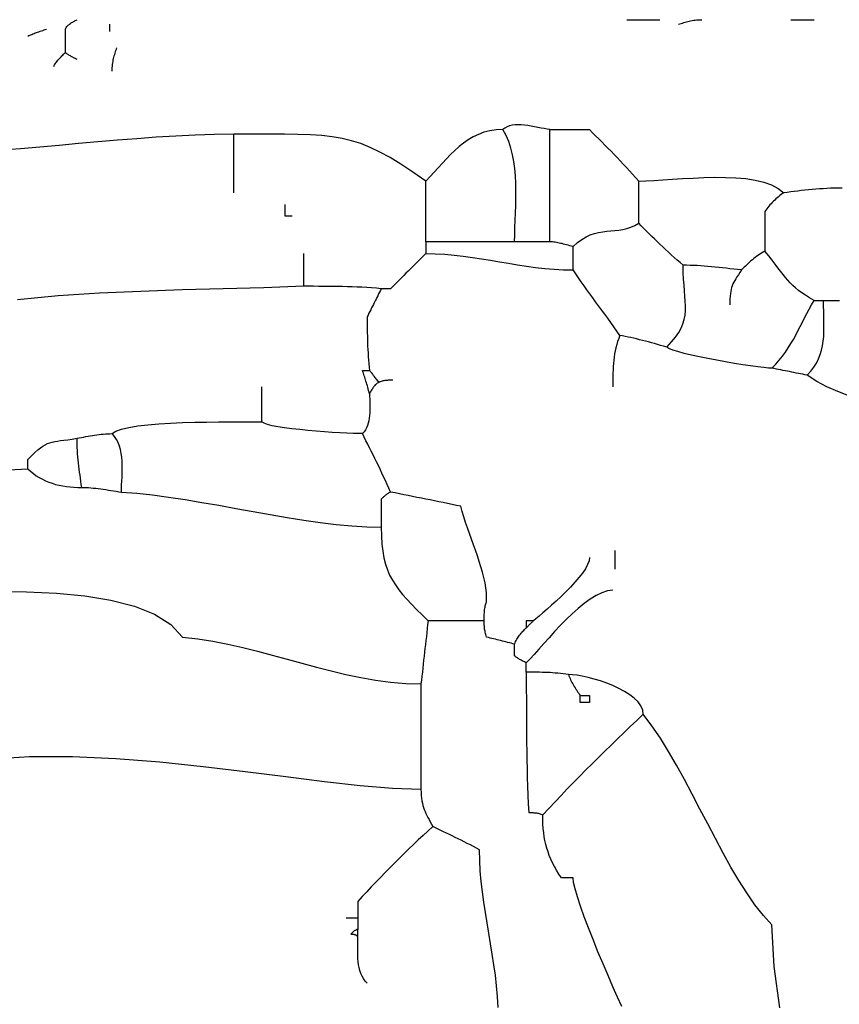
# Model space of a CAD drawing. Extents: x 185 to 262, y 14 to 218.
# Drawn here: x 219 to 228, y 207 to 218 of the extents above; entities that cross this region are included whole.
import ezdxf

# ---------------------------------------------------------------- set-up
doc = ezdxf.new("R2010")
doc.units = 0
doc.layers.get('0').update_dxf_attribs({"color": 1, "linetype": 'CONTINUOUS'})

msp = doc.modelspace()

# ---------------------------------------------------------------- linework, layer by layer
for points in [[(219.691, 217.084), (219.696, 217.094), (219.701, 217.103), (219.708, 217.113), (219.714, 217.122), (219.721, 217.132), (219.729, 217.141), (219.737, 217.151), (219.745, 217.161), (219.753, 217.17), (219.762, 217.179), (219.771, 217.189), (219.78, 217.199), (219.789, 217.208), (219.799, 217.218), (219.808, 217.227), (219.818, 217.237), (219.818, 217.255), (219.818, 217.274), (219.818, 217.291), (219.818, 217.309), (219.818, 217.325), (219.818, 217.342), (219.818, 217.357), (219.818, 217.373), (219.818, 217.388), (219.818, 217.404), (219.818, 217.418), (219.818, 217.433), (219.818, 217.447), (219.818, 217.462), (219.818, 217.476), (219.818, 217.491), (219.823, 217.5), (219.828, 217.509), (219.835, 217.517), (219.841, 217.524), (219.848, 217.532), (219.856, 217.538), (219.864, 217.545), (219.872, 217.551), (219.88, 217.557), (219.889, 217.562), (219.898, 217.567), (219.907, 217.573), (219.916, 217.578), (219.926, 217.583), (219.935, 217.587), (219.945, 217.592)], [(220.3, 217.465), (220.3, 217.47), (220.3, 217.475), (220.3, 217.479), (220.3, 217.484), (220.3, 217.489), (220.3, 217.494), (220.3, 217.499), (220.3, 217.503), (220.3, 217.508), (220.3, 217.513), (220.3, 217.518), (220.3, 217.522), (220.3, 217.527), (220.3, 217.532), (220.3, 217.537), (220.3, 217.542)], [(225.914, 217.592), (225.933, 217.592), (225.953, 217.592), (225.973, 217.592), (225.994, 217.592), (226.016, 217.592), (226.037, 217.592), (226.06, 217.592), (226.082, 217.592), (226.105, 217.592), (226.128, 217.592), (226.151, 217.592), (226.174, 217.592), (226.198, 217.592), (226.222, 217.592), (226.245, 217.592), (226.269, 217.592)], [(226.472, 217.542), (226.486, 217.546), (226.501, 217.551), (226.515, 217.555), (226.53, 217.56), (226.544, 217.564), (226.559, 217.569), (226.574, 217.573), (226.59, 217.576), (226.605, 217.58), (226.621, 217.583), (226.638, 217.586), (226.654, 217.588), (226.671, 217.59), (226.689, 217.591), (226.707, 217.592), (226.726, 217.592)], [(227.692, 217.592), (227.706, 217.592), (227.72, 217.592), (227.734, 217.592), (227.749, 217.592), (227.764, 217.592), (227.778, 217.592), (227.794, 217.592), (227.809, 217.592), (227.824, 217.592), (227.84, 217.592), (227.857, 217.592), (227.874, 217.592), (227.891, 217.592), (227.908, 217.592), (227.927, 217.592), (227.946, 217.592)], [(219.411, 217.415), (219.421, 217.419), (219.431, 217.424), (219.442, 217.429), (219.454, 217.433), (219.466, 217.438), (219.478, 217.443), (219.49, 217.448), (219.503, 217.453), (219.517, 217.457), (219.53, 217.462), (219.544, 217.467), (219.558, 217.472), (219.572, 217.476), (219.586, 217.481), (219.6, 217.486), (219.614, 217.491)], [(219.945, 217.161), (219.935, 217.165), (219.926, 217.17), (219.916, 217.175), (219.907, 217.179), (219.898, 217.184), (219.889, 217.189), (219.88, 217.194), (219.872, 217.199), (219.864, 217.203), (219.856, 217.208), (219.848, 217.213), (219.841, 217.218), (219.835, 217.222), (219.828, 217.227), (219.823, 217.232), (219.818, 217.237)], [(220.326, 217.034), (220.326, 217.052), (220.327, 217.07), (220.328, 217.088), (220.33, 217.105), (220.332, 217.122), (220.335, 217.138), (220.338, 217.154), (220.341, 217.17), (220.345, 217.185), (220.349, 217.2), (220.354, 217.215), (220.358, 217.23), (220.363, 217.244), (220.367, 217.259), (220.372, 217.273), (220.376, 217.288)], [(225.075, 216.399), (225.046, 216.404), (225.014, 216.41), (224.981, 216.416), (224.946, 216.423), (224.911, 216.43), (224.875, 216.436), (224.838, 216.442), (224.802, 216.446), (224.767, 216.449), (224.733, 216.45), (224.7, 216.449), (224.668, 216.445), (224.639, 216.438), (224.612, 216.429), (224.588, 216.415), (224.567, 216.399), (224.494, 216.395), (224.425, 216.385), (224.361, 216.369), (224.301, 216.347), (224.244, 216.32), (224.191, 216.289), (224.14, 216.253), (224.091, 216.214), (224.045, 216.172), (223.999, 216.128), (223.954, 216.082), (223.91, 216.034), (223.866, 215.985), (223.822, 215.937), (223.776, 215.888), (223.729, 215.84)], [(221.646, 215.713), (221.646, 215.755), (221.646, 215.797), (221.646, 215.839), (221.646, 215.88), (221.646, 215.92), (221.646, 215.96), (221.646, 216), (221.646, 216.04), (221.646, 216.079), (221.646, 216.118), (221.646, 216.156), (221.646, 216.195), (221.646, 216.233), (221.646, 216.271), (221.646, 216.31), (221.646, 216.348), (221.437, 216.345), (221.226, 216.339), (221.016, 216.329), (220.805, 216.316), (220.594, 216.3), (220.382, 216.283), (220.171, 216.265), (219.96, 216.246), (219.75, 216.227), (219.54, 216.209), (219.33, 216.191), (219.121, 216.176)], [(223.729, 215.179), (223.729, 215.174), (223.729, 215.169), (223.729, 215.162), (223.729, 215.156), (223.729, 215.149), (223.729, 215.141), (223.729, 215.133), (223.729, 215.125), (223.729, 215.117), (223.729, 215.108), (223.729, 215.099), (223.729, 215.09), (223.729, 215.081), (223.729, 215.071), (223.729, 215.062), (223.729, 215.052), (223.833, 215.05), (223.936, 215.045), (224.037, 215.036), (224.136, 215.024), (224.236, 215.011), (224.334, 214.996), (224.432, 214.98), (224.529, 214.963), (224.627, 214.947), (224.725, 214.931), (224.823, 214.916), (224.922, 214.902), (225.022, 214.891), (225.123, 214.882), (225.226, 214.876), (225.329, 214.875), (225.329, 214.893), (225.329, 214.911), (225.329, 214.929), (225.329, 214.946), (225.329, 214.963), (225.329, 214.979), (225.329, 214.995), (225.329, 215.011), (225.329, 215.026), (225.329, 215.041), (225.329, 215.056), (225.329, 215.071), (225.329, 215.085), (225.329, 215.1), (225.329, 215.114), (225.329, 215.129), (225.311, 215.133), (225.292, 215.138), (225.275, 215.142), (225.258, 215.147), (225.241, 215.151), (225.225, 215.156), (225.209, 215.16), (225.193, 215.163), (225.178, 215.167), (225.163, 215.17), (225.148, 215.173), (225.133, 215.175), (225.119, 215.177), (225.104, 215.178), (225.09, 215.179), (225.075, 215.179), (225.052, 215.179), (225.028, 215.179), (225.004, 215.179), (224.98, 215.179), (224.957, 215.179), (224.933, 215.179), (224.909, 215.179), (224.885, 215.179), (224.861, 215.179), (224.837, 215.179), (224.814, 215.179), (224.79, 215.179), (224.766, 215.179), (224.742, 215.179), (224.718, 215.179), (224.694, 215.179), (224.633, 215.179), (224.571, 215.179), (224.509, 215.179), (224.447, 215.179), (224.386, 215.179), (224.324, 215.179), (224.263, 215.179), (224.202, 215.179), (224.142, 215.179), (224.082, 215.179), (224.022, 215.179), (223.962, 215.179), (223.903, 215.179), (223.845, 215.179), (223.787, 215.179), (223.729, 215.179), (223.729, 215.222), (223.729, 215.265), (223.729, 215.307), (223.729, 215.35), (223.729, 215.393), (223.729, 215.435), (223.729, 215.477), (223.729, 215.519), (223.729, 215.56), (223.729, 215.602), (223.729, 215.642), (223.729, 215.683), (223.729, 215.723), (223.729, 215.762), (223.729, 215.801), (223.729, 215.84), (223.589, 215.937), (223.461, 216.022), (223.343, 216.094), (223.232, 216.155), (223.128, 216.205), (223.026, 216.246), (222.924, 216.278), (222.821, 216.303), (222.714, 216.321), (222.6, 216.334), (222.478, 216.342), (222.343, 216.347), (222.196, 216.349), (222.032, 216.349), (221.85, 216.348), (221.646, 216.348)], [(224.694, 215.179), (224.695, 215.256), (224.697, 215.335), (224.7, 215.414), (224.703, 215.495), (224.706, 215.575), (224.708, 215.656), (224.708, 215.737), (224.707, 215.817), (224.704, 215.897), (224.697, 215.975), (224.687, 216.051), (224.673, 216.126), (224.655, 216.198), (224.631, 216.268), (224.602, 216.335), (224.567, 216.399)], [(225.075, 215.179), (225.075, 215.256), (225.075, 215.332), (225.075, 215.408), (225.075, 215.484), (225.075, 215.56), (225.075, 215.637), (225.075, 215.713), (225.075, 215.789), (225.075, 215.865), (225.075, 215.941), (225.075, 216.018), (225.075, 216.094), (225.075, 216.17), (225.075, 216.246), (225.075, 216.322), (225.075, 216.399), (225.1, 216.399), (225.124, 216.399), (225.149, 216.399), (225.175, 216.399), (225.201, 216.399), (225.228, 216.399), (225.255, 216.399), (225.282, 216.399), (225.309, 216.399), (225.337, 216.399), (225.365, 216.399), (225.393, 216.399), (225.422, 216.399), (225.45, 216.399), (225.479, 216.399), (225.507, 216.399), (225.541, 216.365), (225.574, 216.332), (225.607, 216.298), (225.641, 216.265), (225.674, 216.231), (225.707, 216.197), (225.741, 216.163), (225.774, 216.129), (225.807, 216.094), (225.841, 216.059), (225.874, 216.023), (225.907, 215.988), (225.941, 215.951), (225.974, 215.915), (226.007, 215.878), (226.041, 215.84), (226.118, 215.841), (226.206, 215.846), (226.303, 215.852), (226.408, 215.859), (226.518, 215.866), (226.632, 215.873), (226.749, 215.878), (226.866, 215.881), (226.982, 215.88), (227.095, 215.876), (227.203, 215.866), (227.305, 215.85), (227.399, 215.828), (227.483, 215.798), (227.556, 215.76), (227.615, 215.713), (227.601, 215.703), (227.587, 215.692), (227.572, 215.682), (227.558, 215.67), (227.545, 215.658), (227.531, 215.646), (227.517, 215.633), (227.504, 215.621), (227.491, 215.607), (227.478, 215.594), (227.466, 215.58), (227.454, 215.566), (227.443, 215.552), (227.432, 215.538), (227.422, 215.524), (227.412, 215.51), (227.412, 215.485), (227.412, 215.461), (227.412, 215.435), (227.412, 215.41), (227.412, 215.384), (227.412, 215.357), (227.412, 215.33), (227.412, 215.303), (227.412, 215.275), (227.412, 215.248), (227.412, 215.22), (227.412, 215.192), (227.412, 215.163), (227.412, 215.135), (227.412, 215.106), (227.412, 215.078), (227.393, 215.068), (227.375, 215.057), (227.357, 215.047), (227.34, 215.035), (227.323, 215.023), (227.307, 215.011), (227.291, 214.998), (227.276, 214.986), (227.26, 214.972), (227.245, 214.959), (227.23, 214.945), (227.216, 214.931), (227.201, 214.917), (227.187, 214.903), (227.172, 214.889), (227.158, 214.875), (227.14, 214.847), (227.123, 214.823), (227.108, 214.8), (227.095, 214.779), (227.083, 214.759), (227.073, 214.741), (227.064, 214.722), (227.056, 214.703), (227.05, 214.684), (227.044, 214.663), (227.04, 214.641), (227.037, 214.617), (227.034, 214.591), (227.032, 214.562), (227.031, 214.53), (227.031, 214.494)], [(227.869, 213.732), (227.845, 213.736), (227.822, 213.741), (227.798, 213.746), (227.774, 213.75), (227.75, 213.755), (227.726, 213.76), (227.703, 213.765), (227.679, 213.77), (227.655, 213.774), (227.631, 213.779), (227.607, 213.784), (227.583, 213.789), (227.559, 213.793), (227.536, 213.798), (227.512, 213.803), (227.488, 213.808), (227.451, 213.809), (227.398, 213.814), (227.333, 213.822), (227.256, 213.833), (227.171, 213.845), (227.08, 213.86), (226.985, 213.876), (226.888, 213.893), (226.793, 213.912), (226.7, 213.93), (226.613, 213.949), (226.535, 213.968), (226.466, 213.987), (226.41, 214.005), (226.369, 214.021), (226.345, 214.036), (226.397, 214.092), (226.44, 214.144), (226.475, 214.194), (226.502, 214.243), (226.521, 214.29), (226.535, 214.338), (226.544, 214.385), (226.548, 214.433), (226.549, 214.483), (226.547, 214.535), (226.543, 214.589), (226.538, 214.647), (226.533, 214.709), (226.528, 214.776), (226.524, 214.847), (226.523, 214.925), (226.49, 214.954), (226.457, 214.982), (226.425, 215.011), (226.394, 215.04), (226.363, 215.068), (226.333, 215.097), (226.302, 215.125), (226.272, 215.154), (226.243, 215.182), (226.213, 215.211), (226.184, 215.239), (226.155, 215.268), (226.127, 215.297), (226.098, 215.325), (226.069, 215.354), (226.041, 215.383), (226.041, 215.411), (226.041, 215.44), (226.041, 215.468), (226.041, 215.497), (226.041, 215.525), (226.041, 215.554), (226.041, 215.582), (226.041, 215.611), (226.041, 215.64), (226.041, 215.668), (226.041, 215.697), (226.041, 215.725), (226.041, 215.754), (226.041, 215.782), (226.041, 215.811), (226.041, 215.84)], [(228.25, 215.764), (228.208, 215.763), (228.166, 215.762), (228.124, 215.761), (228.083, 215.759), (228.042, 215.757), (228.002, 215.754), (227.963, 215.751), (227.923, 215.748), (227.884, 215.744), (227.845, 215.74), (227.806, 215.736), (227.768, 215.731), (227.73, 215.727), (227.692, 215.722), (227.653, 215.717), (227.615, 215.713)], [(222.281, 215.459), (222.277, 215.459), (222.272, 215.459), (222.267, 215.459), (222.262, 215.459), (222.258, 215.459), (222.253, 215.459), (222.248, 215.459), (222.243, 215.459), (222.239, 215.459), (222.234, 215.459), (222.229, 215.459), (222.224, 215.459), (222.22, 215.459), (222.215, 215.459), (222.21, 215.459), (222.205, 215.459), (222.205, 215.468), (222.205, 215.478), (222.205, 215.487), (222.205, 215.496), (222.205, 215.505), (222.205, 215.514), (222.205, 215.523), (222.205, 215.532), (222.205, 215.54), (222.205, 215.548), (222.205, 215.555), (222.205, 215.562), (222.205, 215.569), (222.205, 215.575), (222.205, 215.581), (222.205, 215.586)], [(225.329, 215.129), (225.377, 215.171), (225.424, 215.206), (225.47, 215.233), (225.516, 215.254), (225.561, 215.269), (225.606, 215.28), (225.651, 215.288), (225.695, 215.294), (225.739, 215.298), (225.782, 215.302), (225.826, 215.307), (225.869, 215.314), (225.912, 215.324), (225.955, 215.338), (225.998, 215.357), (226.041, 215.383)], [(222.408, 214.697), (222.408, 214.72), (222.408, 214.744), (222.408, 214.768), (222.408, 214.791), (222.408, 214.815), (222.408, 214.838), (222.408, 214.861), (222.408, 214.884), (222.408, 214.906), (222.408, 214.929), (222.408, 214.95), (222.408, 214.972), (222.408, 214.993), (222.408, 215.013), (222.408, 215.033), (222.408, 215.052)], [(223.729, 215.052), (223.705, 215.028), (223.682, 215.005), (223.658, 214.981), (223.634, 214.957), (223.61, 214.933), (223.586, 214.909), (223.563, 214.886), (223.539, 214.862), (223.515, 214.838), (223.491, 214.814), (223.468, 214.79), (223.444, 214.766), (223.42, 214.742), (223.396, 214.719), (223.372, 214.695), (223.348, 214.671), (223.339, 214.671), (223.33, 214.671), (223.322, 214.671), (223.314, 214.671), (223.307, 214.671), (223.301, 214.671), (223.294, 214.671), (223.288, 214.671), (223.282, 214.671), (223.277, 214.671), (223.271, 214.671), (223.266, 214.671), (223.261, 214.671), (223.256, 214.671), (223.251, 214.671), (223.247, 214.671), (223.237, 214.652), (223.228, 214.633), (223.218, 214.614), (223.208, 214.595), (223.199, 214.576), (223.19, 214.557), (223.18, 214.538), (223.17, 214.519), (223.161, 214.5), (223.151, 214.481), (223.142, 214.462), (223.132, 214.443), (223.123, 214.424), (223.113, 214.405), (223.104, 214.385), (223.094, 214.367), (223.094, 214.333), (223.094, 214.299), (223.094, 214.264), (223.095, 214.229), (223.095, 214.193), (223.096, 214.157), (223.096, 214.121), (223.097, 214.084), (223.099, 214.047), (223.1, 214.01), (223.103, 213.972), (223.105, 213.934), (223.108, 213.896), (223.111, 213.858), (223.115, 213.82), (223.12, 213.782), (223.124, 213.777), (223.129, 213.772), (223.134, 213.765), (223.139, 213.759), (223.144, 213.752), (223.15, 213.744), (223.155, 213.736), (223.161, 213.728), (223.167, 213.72), (223.174, 213.711), (223.18, 213.702), (223.187, 213.693), (223.195, 213.684), (223.203, 213.674), (223.212, 213.665), (223.221, 213.655), (223.231, 213.66), (223.24, 213.664), (223.25, 213.667), (223.259, 213.67), (223.269, 213.672), (223.278, 213.674), (223.288, 213.676), (223.297, 213.678), (223.307, 213.679), (223.317, 213.679), (223.326, 213.68), (223.335, 213.68), (223.345, 213.68), (223.355, 213.681), (223.364, 213.681), (223.374, 213.681)], [(227.488, 213.808), (227.529, 213.851), (227.567, 213.894), (227.602, 213.939), (227.635, 213.983), (227.665, 214.029), (227.693, 214.074), (227.72, 214.12), (227.745, 214.166), (227.77, 214.213), (227.794, 214.26), (227.818, 214.307), (227.842, 214.354), (227.866, 214.402), (227.891, 214.449), (227.918, 214.497), (227.946, 214.544), (227.896, 214.572), (227.852, 214.599), (227.812, 214.626), (227.776, 214.653), (227.744, 214.679), (227.714, 214.706), (227.686, 214.734), (227.66, 214.763), (227.634, 214.794), (227.608, 214.826), (227.581, 214.861), (227.553, 214.898), (227.522, 214.938), (227.489, 214.981), (227.453, 215.027), (227.412, 215.078)], [(225.837, 214.163), (225.804, 214.211), (225.771, 214.257), (225.738, 214.304), (225.705, 214.349), (225.672, 214.395), (225.639, 214.44), (225.606, 214.484), (225.574, 214.528), (225.542, 214.572), (225.51, 214.616), (225.479, 214.659), (225.448, 214.703), (225.418, 214.746), (225.388, 214.789), (225.358, 214.832), (225.329, 214.875)], [(227.158, 214.875), (227.115, 214.879), (227.073, 214.884), (227.032, 214.888), (226.991, 214.893), (226.95, 214.897), (226.91, 214.902), (226.87, 214.906), (226.831, 214.909), (226.792, 214.913), (226.753, 214.916), (226.714, 214.919), (226.676, 214.921), (226.637, 214.923), (226.599, 214.924), (226.561, 214.925), (226.523, 214.925)], [(223.247, 214.671), (223.194, 214.676), (223.142, 214.68), (223.09, 214.683), (223.037, 214.686), (222.985, 214.688), (222.932, 214.69), (222.88, 214.692), (222.827, 214.694), (222.775, 214.695), (222.723, 214.695), (222.671, 214.696), (222.618, 214.696), (222.566, 214.696), (222.513, 214.697), (222.461, 214.697), (222.408, 214.697), (221.972, 214.681), (221.53, 214.668), (221.084, 214.657), (220.636, 214.642), (220.188, 214.622), (219.741, 214.592), (219.298, 214.549)], [(228.323, 213.506), (228.201, 213.553), (228.084, 213.606), (227.973, 213.664), (227.869, 213.732), (227.909, 213.775), (227.942, 213.818), (227.97, 213.863), (227.993, 213.908), (228.012, 213.955), (228.026, 214.002), (228.036, 214.05), (228.044, 214.1), (228.049, 214.15), (228.051, 214.202), (228.052, 214.255), (228.051, 214.31), (228.05, 214.366), (228.049, 214.424), (228.048, 214.483), (228.047, 214.544)], [(227.946, 214.544), (227.95, 214.544), (227.955, 214.544), (227.96, 214.544), (227.965, 214.544), (227.97, 214.544), (227.975, 214.544), (227.981, 214.544), (227.987, 214.544), (227.993, 214.544), (227.999, 214.544), (228.006, 214.544), (228.013, 214.544), (228.021, 214.544), (228.029, 214.544), (228.038, 214.544), (228.047, 214.544), (228.057, 214.544), (228.067, 214.544), (228.078, 214.544), (228.089, 214.544), (228.101, 214.544), (228.113, 214.544), (228.126, 214.544), (228.139, 214.544), (228.152, 214.544), (228.166, 214.544), (228.18, 214.544), (228.193, 214.544), (228.207, 214.544), (228.222, 214.544)], [(226.345, 214.036), (226.312, 214.046), (226.279, 214.055), (226.246, 214.065), (226.213, 214.074), (226.18, 214.083), (226.147, 214.092), (226.114, 214.101), (226.082, 214.109), (226.05, 214.117), (226.018, 214.125), (225.987, 214.133), (225.956, 214.14), (225.926, 214.146), (225.896, 214.153), (225.866, 214.158), (225.837, 214.163), (225.824, 214.13), (225.812, 214.096), (225.802, 214.063), (225.793, 214.029), (225.786, 213.996), (225.78, 213.962), (225.775, 213.928), (225.771, 213.893), (225.768, 213.859), (225.765, 213.824), (225.764, 213.788), (225.762, 213.753), (225.762, 213.716), (225.761, 213.68), (225.761, 213.642), (225.761, 213.605)], [(223.12, 213.528), (223.115, 213.547), (223.11, 213.565), (223.105, 213.583), (223.101, 213.6), (223.096, 213.617), (223.091, 213.633), (223.086, 213.649), (223.081, 213.665), (223.077, 213.68), (223.072, 213.695), (223.067, 213.71), (223.063, 213.725), (223.058, 213.739), (223.053, 213.754), (223.048, 213.768), (223.043, 213.782), (223.048, 213.782), (223.053, 213.782), (223.058, 213.782), (223.063, 213.782), (223.067, 213.782), (223.072, 213.782), (223.077, 213.782), (223.081, 213.782), (223.086, 213.782), (223.091, 213.782), (223.096, 213.782), (223.101, 213.782), (223.105, 213.782), (223.11, 213.782), (223.115, 213.782), (223.12, 213.782)], [(223.221, 213.655), (223.212, 213.65), (223.203, 213.645), (223.195, 213.638), (223.187, 213.632), (223.18, 213.625), (223.174, 213.617), (223.167, 213.609), (223.161, 213.601), (223.155, 213.593), (223.15, 213.584), (223.144, 213.575), (223.139, 213.566), (223.134, 213.557), (223.129, 213.547), (223.124, 213.538), (223.12, 213.528), (223.12, 213.499), (223.121, 213.47), (223.121, 213.44), (223.122, 213.411), (223.123, 213.381), (223.122, 213.351), (223.122, 213.322), (223.12, 213.293), (223.117, 213.265), (223.112, 213.237), (223.106, 213.211), (223.098, 213.185), (223.088, 213.161), (223.076, 213.138), (223.061, 213.116), (223.043, 213.097), (222.999, 213.097), (222.941, 213.099), (222.874, 213.101), (222.798, 213.106), (222.715, 213.11), (222.629, 213.117), (222.54, 213.123), (222.45, 213.131), (222.362, 213.14), (222.277, 213.15), (222.198, 213.16), (222.125, 213.171), (222.063, 213.183), (222.012, 213.196), (221.974, 213.209), (221.951, 213.224), (221.951, 213.247), (221.951, 213.271), (221.951, 213.295), (221.951, 213.319), (221.951, 213.342), (221.951, 213.366), (221.951, 213.39), (221.951, 213.414), (221.951, 213.438), (221.951, 213.461), (221.951, 213.485), (221.951, 213.509), (221.951, 213.533), (221.951, 213.557), (221.951, 213.581), (221.951, 213.605)], [(219.411, 212.716), (219.44, 212.688), (219.471, 212.663), (219.502, 212.64), (219.535, 212.619), (219.568, 212.601), (219.603, 212.584), (219.638, 212.569), (219.675, 212.557), (219.712, 212.546), (219.75, 212.536), (219.789, 212.529), (219.829, 212.523), (219.87, 212.518), (219.911, 212.515), (219.953, 212.513), (219.995, 212.512), (220.02, 212.512), (220.044, 212.511), (220.069, 212.51), (220.095, 212.508), (220.121, 212.506), (220.148, 212.503), (220.175, 212.5), (220.202, 212.496), (220.229, 212.493), (220.257, 212.489), (220.285, 212.484), (220.313, 212.48), (220.342, 212.475), (220.37, 212.471), (220.399, 212.466), (220.427, 212.462), (220.428, 212.5), (220.429, 212.541), (220.431, 212.582), (220.433, 212.625), (220.434, 212.668), (220.435, 212.711), (220.435, 212.755), (220.434, 212.798), (220.43, 212.84), (220.425, 212.882), (220.417, 212.923), (220.406, 212.962), (220.392, 212.999), (220.374, 213.034), (220.352, 213.066), (220.326, 213.097), (220.366, 213.123), (220.428, 213.146), (220.508, 213.165), (220.605, 213.181), (220.714, 213.193), (220.833, 213.204), (220.96, 213.211), (221.091, 213.217), (221.223, 213.221), (221.354, 213.223), (221.481, 213.225), (221.601, 213.225), (221.711, 213.225), (221.807, 213.224), (221.889, 213.224), (221.951, 213.224)], [(219.202, 212.704), (219.411, 212.716), (219.411, 212.725), (219.411, 212.733), (219.411, 212.741), (219.411, 212.749), (219.411, 212.756), (219.411, 212.763), (219.411, 212.77), (219.411, 212.776), (219.411, 212.781), (219.411, 212.787), (219.411, 212.792), (219.411, 212.798), (219.411, 212.802), (219.411, 212.807), (219.411, 212.812), (219.411, 212.817), (219.452, 212.857), (219.487, 212.89), (219.519, 212.919), (219.548, 212.942), (219.575, 212.961), (219.6, 212.976), (219.625, 212.988), (219.649, 212.998), (219.675, 213.005), (219.702, 213.011), (219.732, 213.016), (219.765, 213.021), (219.802, 213.025), (219.844, 213.031), (219.891, 213.037), (219.945, 213.046)], [(219.995, 212.512), (219.991, 212.546), (219.986, 212.579), (219.982, 212.612), (219.977, 212.646), (219.973, 212.679), (219.968, 212.712), (219.964, 212.745), (219.96, 212.779), (219.957, 212.812), (219.954, 212.846), (219.951, 212.879), (219.949, 212.912), (219.947, 212.946), (219.946, 212.979), (219.945, 213.012), (219.945, 213.046), (219.969, 213.05), (219.992, 213.055), (220.016, 213.06), (220.04, 213.064), (220.064, 213.069), (220.088, 213.073), (220.111, 213.077), (220.135, 213.081), (220.159, 213.084), (220.183, 213.087), (220.207, 213.09), (220.23, 213.092), (220.254, 213.094), (220.278, 213.095), (220.302, 213.096), (220.326, 213.097)], [(223.348, 212.462), (223.329, 212.504), (223.31, 212.546), (223.291, 212.587), (223.272, 212.629), (223.253, 212.669), (223.234, 212.709), (223.215, 212.749), (223.196, 212.789), (223.177, 212.828), (223.158, 212.867), (223.139, 212.905), (223.12, 212.944), (223.101, 212.982), (223.081, 213.02), (223.063, 213.058), (223.043, 213.097)], [(220.427, 212.462), (220.592, 212.449), (220.763, 212.431), (220.939, 212.407), (221.118, 212.38), (221.3, 212.35), (221.485, 212.319), (221.67, 212.285), (221.856, 212.252), (222.041, 212.219), (222.225, 212.187), (222.407, 212.158), (222.585, 212.133), (222.759, 212.111), (222.928, 212.095), (223.091, 212.084), (223.247, 212.081), (223.248, 211.985), (223.254, 211.898), (223.263, 211.819), (223.276, 211.747), (223.293, 211.68), (223.314, 211.618), (223.338, 211.561), (223.367, 211.506), (223.4, 211.453), (223.438, 211.401), (223.479, 211.35), (223.525, 211.298), (223.576, 211.245), (223.631, 211.188), (223.69, 211.129), (223.755, 211.065), (223.75, 211.022), (223.745, 210.979), (223.74, 210.936), (223.736, 210.893), (223.731, 210.85), (223.726, 210.807), (223.721, 210.764), (223.716, 210.722), (223.712, 210.679), (223.707, 210.636), (223.702, 210.593), (223.698, 210.55), (223.693, 210.507), (223.688, 210.464), (223.683, 210.421), (223.678, 210.379)], [(225.761, 211.395), (225.703, 211.388), (225.642, 211.369), (225.579, 211.339), (225.514, 211.3), (225.449, 211.253), (225.384, 211.199), (225.318, 211.14), (225.253, 211.077), (225.19, 211.012), (225.128, 210.946), (225.068, 210.88), (225.011, 210.816), (224.958, 210.755), (224.908, 210.699), (224.862, 210.65), (224.821, 210.607), (224.812, 210.612), (224.802, 210.617), (224.793, 210.621), (224.784, 210.626), (224.775, 210.631), (224.766, 210.636), (224.757, 210.641), (224.748, 210.645), (224.74, 210.65), (224.732, 210.655), (224.725, 210.66), (224.718, 210.664), (224.711, 210.669), (224.705, 210.674), (224.699, 210.679), (224.694, 210.684), (224.694, 210.693), (224.694, 210.702), (224.694, 210.712), (224.694, 210.721), (224.694, 210.73), (224.694, 210.739), (224.694, 210.748), (224.694, 210.757), (224.694, 210.765), (224.694, 210.772), (224.694, 210.78), (224.694, 210.787), (224.694, 210.794), (224.694, 210.8), (224.694, 210.805), (224.694, 210.811), (224.675, 210.815), (224.656, 210.82), (224.637, 210.825), (224.618, 210.829), (224.599, 210.834), (224.58, 210.839), (224.561, 210.844), (224.542, 210.849), (224.523, 210.853), (224.504, 210.858), (224.485, 210.863), (224.466, 210.868), (224.447, 210.872), (224.428, 210.877), (224.409, 210.882), (224.39, 210.887), (224.385, 210.901), (224.381, 210.914), (224.378, 210.927), (224.375, 210.939), (224.373, 210.951), (224.37, 210.963), (224.369, 210.974), (224.367, 210.985), (224.366, 210.996), (224.366, 211.006), (224.365, 211.016), (224.365, 211.026), (224.364, 211.036), (224.364, 211.045), (224.364, 211.055), (224.364, 211.065), (224.364, 211.079), (224.364, 211.093), (224.364, 211.107), (224.365, 211.121), (224.365, 211.135), (224.366, 211.149), (224.366, 211.162), (224.367, 211.176), (224.369, 211.188), (224.37, 211.201), (224.373, 211.213), (224.375, 211.225), (224.378, 211.237), (224.381, 211.247), (224.385, 211.258), (224.39, 211.268), (224.39, 211.277), (224.39, 211.286), (224.39, 211.294), (224.39, 211.301), (224.39, 211.309), (224.39, 211.315), (224.39, 211.322), (224.39, 211.328), (224.39, 211.334), (224.39, 211.339), (224.39, 211.344), (224.39, 211.35), (224.39, 211.355), (224.39, 211.36), (224.39, 211.364), (224.39, 211.369), (224.383, 211.422), (224.374, 211.477), (224.361, 211.533), (224.346, 211.591), (224.329, 211.65), (224.31, 211.709), (224.29, 211.769), (224.269, 211.83), (224.247, 211.89), (224.225, 211.951), (224.204, 212.012), (224.182, 212.073), (224.162, 212.133), (224.143, 212.193), (224.126, 212.251), (224.11, 212.309), (224.063, 212.318), (224.015, 212.328), (223.967, 212.338), (223.92, 212.347), (223.872, 212.357), (223.825, 212.366), (223.777, 212.376), (223.729, 212.385), (223.682, 212.395), (223.634, 212.404), (223.586, 212.414), (223.539, 212.423), (223.491, 212.433), (223.444, 212.442), (223.396, 212.452), (223.348, 212.462), (223.339, 212.457), (223.33, 212.452), (223.322, 212.447), (223.314, 212.442), (223.307, 212.438), (223.301, 212.433), (223.294, 212.428), (223.288, 212.423), (223.282, 212.419), (223.277, 212.414), (223.271, 212.409), (223.266, 212.404), (223.261, 212.399), (223.256, 212.395), (223.251, 212.39), (223.247, 212.385), (223.247, 212.366), (223.247, 212.347), (223.247, 212.328), (223.247, 212.309), (223.247, 212.29), (223.247, 212.271), (223.247, 212.252), (223.247, 212.233), (223.247, 212.214), (223.247, 212.195), (223.247, 212.176), (223.247, 212.157), (223.247, 212.138), (223.247, 212.119), (223.247, 212.099), (223.247, 212.081)], [(225.507, 211.75), (225.502, 211.714), (225.486, 211.674), (225.462, 211.63), (225.43, 211.582), (225.392, 211.533), (225.348, 211.482), (225.3, 211.43), (225.25, 211.379), (225.198, 211.328), (225.146, 211.279), (225.095, 211.233), (225.046, 211.189), (225.001, 211.15), (224.96, 211.116), (224.925, 211.087), (224.898, 211.065), (224.893, 211.065), (224.888, 211.065), (224.883, 211.065), (224.879, 211.065), (224.874, 211.065), (224.869, 211.065), (224.864, 211.065), (224.859, 211.065), (224.855, 211.065), (224.85, 211.065), (224.845, 211.065), (224.841, 211.065), (224.836, 211.065), (224.831, 211.065), (224.826, 211.065), (224.821, 211.065), (224.821, 211.06), (224.821, 211.055), (224.821, 211.05), (224.821, 211.045), (224.821, 211.041), (224.821, 211.036), (224.821, 211.031), (224.821, 211.026), (224.821, 211.022), (224.821, 211.017), (224.821, 211.012), (224.821, 211.007), (224.821, 211.002), (224.821, 210.998), (224.821, 210.993), (224.821, 210.988), (224.826, 210.993), (224.831, 210.998), (224.836, 211.002), (224.841, 211.007), (224.845, 211.012), (224.85, 211.017), (224.855, 211.022), (224.859, 211.026), (224.864, 211.031), (224.869, 211.036), (224.874, 211.041), (224.879, 211.045), (224.883, 211.05), (224.888, 211.055), (224.893, 211.06), (224.898, 211.065)], [(225.787, 211.623), (225.787, 211.637), (225.787, 211.652), (225.787, 211.666), (225.787, 211.68), (225.787, 211.694), (225.787, 211.708), (225.787, 211.721), (225.787, 211.734), (225.787, 211.747), (225.787, 211.76), (225.787, 211.772), (225.787, 211.784), (225.787, 211.795), (225.787, 211.806), (225.787, 211.817), (225.787, 211.827)], [(219.059, 211.382), (219.395, 211.379), (219.72, 211.364), (220.028, 211.335), (220.313, 211.289), (220.567, 211.224), (220.785, 211.136), (220.961, 211.025), (221.088, 210.887), (221.254, 210.868), (221.418, 210.843), (221.581, 210.811), (221.743, 210.775), (221.904, 210.735), (222.064, 210.692), (222.224, 210.648), (222.383, 210.604), (222.543, 210.561), (222.703, 210.519), (222.863, 210.481), (223.024, 210.447), (223.185, 210.419), (223.348, 210.397), (223.513, 210.383), (223.678, 210.379), (223.678, 210.307), (223.678, 210.236), (223.678, 210.164), (223.678, 210.093), (223.678, 210.021), (223.678, 209.95), (223.678, 209.879), (223.678, 209.807), (223.678, 209.736), (223.678, 209.664), (223.678, 209.593), (223.678, 209.521), (223.678, 209.45), (223.678, 209.379), (223.678, 209.307), (223.678, 209.236)], [(224.39, 211.268), (224.39, 211.277), (224.39, 211.286), (224.39, 211.294), (224.39, 211.301), (224.39, 211.309), (224.39, 211.315), (224.39, 211.322), (224.39, 211.328), (224.39, 211.334), (224.39, 211.339), (224.39, 211.344), (224.39, 211.35), (224.39, 211.355), (224.39, 211.36), (224.39, 211.364), (224.39, 211.369)], [(224.364, 211.065), (224.326, 211.065), (224.288, 211.065), (224.25, 211.065), (224.212, 211.065), (224.174, 211.065), (224.136, 211.065), (224.097, 211.065), (224.059, 211.065), (224.021, 211.065), (223.983, 211.065), (223.945, 211.065), (223.907, 211.065), (223.869, 211.065), (223.831, 211.065), (223.793, 211.065), (223.755, 211.065)], [(224.694, 210.811), (224.699, 210.824), (224.705, 210.838), (224.711, 210.851), (224.718, 210.863), (224.725, 210.875), (224.732, 210.887), (224.74, 210.898), (224.748, 210.909), (224.757, 210.919), (224.766, 210.93), (224.775, 210.94), (224.784, 210.95), (224.793, 210.959), (224.802, 210.969), (224.812, 210.979), (224.821, 210.988)], [(224.821, 210.506), (224.821, 210.515), (224.821, 210.524), (224.821, 210.532), (224.821, 210.539), (224.821, 210.547), (224.821, 210.553), (224.821, 210.56), (224.821, 210.566), (224.821, 210.572), (224.821, 210.577), (224.821, 210.582), (224.821, 210.588), (224.821, 210.593), (224.821, 210.598), (224.821, 210.602), (224.821, 210.607)], [(225.279, 210.48), (225.25, 210.485), (225.222, 210.489), (225.193, 210.492), (225.164, 210.495), (225.136, 210.497), (225.107, 210.499), (225.079, 210.501), (225.05, 210.503), (225.021, 210.504), (224.993, 210.504), (224.964, 210.505), (224.936, 210.505), (224.907, 210.505), (224.879, 210.506), (224.85, 210.506), (224.821, 210.506), (224.821, 210.41), (224.821, 210.315), (224.822, 210.22), (224.822, 210.125), (224.822, 210.029), (224.823, 209.934), (224.824, 209.839), (224.825, 209.744), (224.826, 209.648), (224.828, 209.553), (224.83, 209.458), (224.832, 209.363), (224.835, 209.267), (224.839, 209.172), (224.842, 209.077), (224.847, 208.982), (224.856, 208.982), (224.866, 208.982), (224.876, 208.981), (224.885, 208.981), (224.894, 208.981), (224.904, 208.98), (224.914, 208.98), (224.923, 208.979), (224.933, 208.977), (224.942, 208.975), (224.952, 208.973), (224.961, 208.971), (224.971, 208.968), (224.98, 208.965), (224.99, 208.961), (224.999, 208.956), (225.066, 209.027), (225.133, 209.098), (225.2, 209.168), (225.266, 209.238), (225.333, 209.307), (225.401, 209.375), (225.468, 209.444), (225.536, 209.512), (225.604, 209.58), (225.672, 209.647), (225.741, 209.714), (225.81, 209.781), (225.88, 209.848), (225.95, 209.915), (226.02, 209.982), (226.091, 210.049)], [(227.574, 206.861), (227.511, 207.309), (227.488, 207.763), (227.394, 207.865), (227.303, 207.98), (227.214, 208.108), (227.127, 208.245), (227.041, 208.39), (226.957, 208.541), (226.873, 208.698), (226.79, 208.858), (226.706, 209.019), (226.622, 209.18), (226.538, 209.339), (226.452, 209.495), (226.365, 209.645), (226.276, 209.789), (226.185, 209.924), (226.091, 210.049), (226.085, 210.095), (226.065, 210.14), (226.034, 210.183), (225.993, 210.223), (225.944, 210.261), (225.888, 210.297), (225.827, 210.329), (225.761, 210.36), (225.694, 210.387), (225.625, 210.411), (225.557, 210.431), (225.491, 210.448), (225.429, 210.462), (225.372, 210.472), (225.321, 210.478), (225.279, 210.48), (225.284, 210.466), (225.289, 210.452), (225.296, 210.437), (225.302, 210.423), (225.309, 210.409), (225.317, 210.395), (225.325, 210.38), (225.333, 210.366), (225.341, 210.352), (225.35, 210.337), (225.359, 210.323), (225.368, 210.309), (225.377, 210.294), (225.387, 210.28), (225.396, 210.266), (225.406, 210.252)], [(218.977, 209.562), (219.428, 209.589), (219.894, 209.59), (220.367, 209.569), (220.842, 209.532), (221.312, 209.483), (221.771, 209.429), (222.212, 209.373), (222.63, 209.32), (223.018, 209.277), (223.369, 209.247), (223.678, 209.236), (223.679, 209.199), (223.681, 209.166), (223.684, 209.136), (223.688, 209.108), (223.693, 209.082), (223.699, 209.058), (223.706, 209.035), (223.713, 209.013), (223.722, 208.992), (223.732, 208.971), (223.742, 208.95), (223.753, 208.928), (223.766, 208.906), (223.778, 208.882), (223.792, 208.857), (223.805, 208.829)], [(225.859, 206.876), (225.812, 206.977), (225.761, 207.09), (225.708, 207.212), (225.654, 207.34), (225.599, 207.47), (225.547, 207.601), (225.497, 207.728), (225.451, 207.85), (225.411, 207.963), (225.377, 208.065), (225.352, 208.152), (225.335, 208.221), (225.329, 208.271), (225.32, 208.271), (225.31, 208.271), (225.301, 208.271), (225.292, 208.271), (225.283, 208.271), (225.274, 208.271), (225.265, 208.271), (225.256, 208.271), (225.248, 208.271), (225.24, 208.271), (225.233, 208.271), (225.226, 208.271), (225.219, 208.271), (225.213, 208.271), (225.207, 208.271), (225.202, 208.271), (225.175, 208.313), (225.15, 208.354), (225.127, 208.395), (225.106, 208.435), (225.088, 208.474), (225.071, 208.514), (225.057, 208.554), (225.044, 208.594), (225.033, 208.635), (225.023, 208.677), (225.016, 208.719), (225.01, 208.763), (225.005, 208.809), (225.002, 208.856), (225, 208.905), (224.999, 208.956)], [(224.514, 206.865), (224.508, 206.982), (224.498, 207.099), (224.485, 207.214), (224.47, 207.329), (224.452, 207.443), (224.434, 207.557), (224.415, 207.67), (224.396, 207.783), (224.378, 207.896), (224.361, 208.009), (224.345, 208.122), (224.332, 208.234), (224.322, 208.348), (224.316, 208.461), (224.313, 208.575), (224.28, 208.594), (224.247, 208.612), (224.214, 208.63), (224.181, 208.647), (224.148, 208.664), (224.115, 208.68), (224.082, 208.696), (224.05, 208.712), (224.018, 208.727), (223.986, 208.742), (223.955, 208.757), (223.924, 208.772), (223.894, 208.786), (223.864, 208.801), (223.834, 208.815), (223.805, 208.829), (223.753, 208.781), (223.701, 208.733), (223.649, 208.684), (223.596, 208.634), (223.544, 208.584), (223.493, 208.534), (223.441, 208.483), (223.389, 208.432), (223.339, 208.381), (223.288, 208.329), (223.238, 208.277), (223.187, 208.226), (223.138, 208.173), (223.089, 208.121), (223.041, 208.069), (222.993, 208.017), (222.993, 208.007), (222.993, 207.997), (222.993, 207.988), (222.993, 207.978), (222.993, 207.968), (222.993, 207.958), (222.993, 207.948), (222.993, 207.937), (222.993, 207.926), (222.993, 207.915), (222.993, 207.903), (222.993, 207.891), (222.993, 207.879), (222.993, 207.866), (222.993, 207.853), (222.993, 207.839)], [(222.866, 207.839), (222.871, 207.839), (222.876, 207.839), (222.883, 207.839), (222.889, 207.839), (222.896, 207.839), (222.904, 207.839), (222.912, 207.839), (222.92, 207.839), (222.928, 207.839), (222.937, 207.839), (222.946, 207.839), (222.955, 207.839), (222.964, 207.839), (222.974, 207.839), (222.983, 207.839), (222.993, 207.839), (222.993, 207.834), (222.993, 207.828), (222.993, 207.822), (222.993, 207.815), (222.993, 207.808), (222.993, 207.801), (222.993, 207.793), (222.993, 207.785), (222.993, 207.776), (222.993, 207.767), (222.993, 207.758), (222.993, 207.749), (222.993, 207.74), (222.993, 207.731), (222.993, 207.721), (222.993, 207.712), (222.988, 207.711), (222.983, 207.711), (222.978, 207.709), (222.974, 207.707), (222.969, 207.705), (222.964, 207.702), (222.959, 207.699), (222.954, 207.696), (222.95, 207.692), (222.945, 207.688), (222.94, 207.684), (222.936, 207.679), (222.931, 207.675), (222.926, 207.67), (222.921, 207.665), (222.916, 207.661), (222.921, 207.661), (222.926, 207.661), (222.931, 207.661), (222.936, 207.661), (222.94, 207.66), (222.945, 207.66), (222.95, 207.659), (222.954, 207.658), (222.959, 207.656), (222.964, 207.655), (222.969, 207.653), (222.974, 207.65), (222.978, 207.647), (222.983, 207.644), (222.988, 207.64), (222.993, 207.636), (222.993, 207.64), (222.993, 207.645), (222.993, 207.65), (222.993, 207.654), (222.993, 207.659), (222.993, 207.664), (222.993, 207.669), (222.993, 207.674), (222.993, 207.678), (222.993, 207.683), (222.993, 207.688), (222.993, 207.693), (222.993, 207.697), (222.993, 207.702), (222.993, 207.707), (222.993, 207.712)], [(223.094, 207.128), (223.072, 207.152), (223.053, 207.178), (223.038, 207.206), (223.025, 207.235), (223.015, 207.266), (223.006, 207.297), (223, 207.329), (222.996, 207.362), (222.993, 207.396), (222.991, 207.43), (222.991, 207.464), (222.991, 207.499), (222.991, 207.533), (222.992, 207.568), (222.992, 207.602), (222.993, 207.636)]]:
    msp.add_lwpolyline(points)
msp.add_lwpolyline([(225.406, 210.252), (225.41, 210.252), (225.415, 210.252), (225.42, 210.252), (225.425, 210.252), (225.43, 210.252), (225.436, 210.252), (225.441, 210.252), (225.447, 210.252), (225.453, 210.252), (225.46, 210.252), (225.466, 210.252), (225.473, 210.252), (225.481, 210.252), (225.489, 210.252), (225.498, 210.252), (225.507, 210.252), (225.507, 210.247), (225.507, 210.242), (225.507, 210.237), (225.507, 210.233), (225.507, 210.228), (225.507, 210.223), (225.507, 210.218), (225.507, 210.214), (225.507, 210.209), (225.507, 210.204), (225.507, 210.199), (225.507, 210.194), (225.507, 210.19), (225.507, 210.185), (225.507, 210.18), (225.507, 210.176), (225.498, 210.176), (225.489, 210.176), (225.481, 210.176), (225.473, 210.176), (225.466, 210.176), (225.46, 210.176), (225.453, 210.176), (225.447, 210.176), (225.441, 210.176), (225.436, 210.176), (225.43, 210.176), (225.425, 210.176), (225.42, 210.176), (225.415, 210.176), (225.41, 210.176), (225.406, 210.176), (225.406, 210.18), (225.406, 210.185), (225.406, 210.19), (225.406, 210.194), (225.406, 210.199), (225.406, 210.204), (225.406, 210.209), (225.406, 210.214), (225.406, 210.218), (225.406, 210.223), (225.406, 210.228), (225.406, 210.233), (225.406, 210.237), (225.406, 210.242), (225.406, 210.247), (225.406, 210.252)], close=True)

doc.saveas('drawing.dxf')
